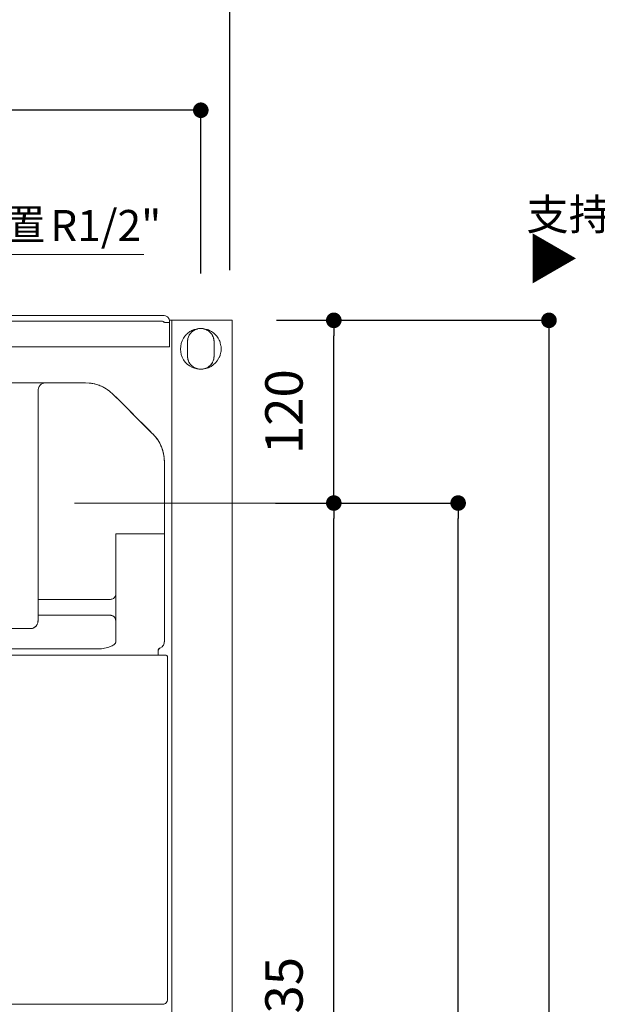
# Model space of a CAD drawing. Units: millimetres. Extents: x 0 to 2100, y 0 to 2970.
# Drawn here: x 659 to 1029, y 1934 to 2565 of the extents above; entities that cross this region are included whole.
import ezdxf

# ---------------------------------------------------------------- set-up
doc = ezdxf.new("R2010")
doc.units = ezdxf.units.MM
doc.header["$LTSCALE"] = 5
doc.header["$PDMODE"] = 1
doc.header["$PDSIZE"] = -2
doc.layers.add('DIM', color=7, linetype='Continuous', lineweight=13)
doc.layers.add('MODEL', color=7, linetype='Continuous', lineweight=20)
doc.styles.add('ＭＳ ゴシック', font='msgothic.ttc', dxfattribs={"bigfont": 'ＭＳ ゴシック'})
doc.dimstyles.new('tfrom線あり', dxfattribs={"dimtxt": 24, "dimasz": 10, "dimexe": 0, "dimexo": 30, "dimgap": 20, "dimtad": 1, "dimdec": 0, "dimzin": 11, "dimdsep": 46, "dimtxsty": 'ＭＳ ゴシック', "dimblk": 'DOT', "dimcen": 0, "dimazin": 0, "dimtfac": 1, "dimtdec": 1, "dimtix": 1, "dimtofl": 0, "dimtmove": 0, "dimatfit": 0, "dimldrblk": 'DOT', "dimfxl": 1, "dimfrac": 2, "dimtolj": 1, "dimtzin": 11, "dimarcsym": 0})

# ---------------------------------------------------------------- blocks, each defined once
blk = doc.blocks.new('_DOT')
at = {"color": 0, "linetype": 'ByBlock', "lineweight": -2}
blk.add_line((-0.5, 0), (-1, 0), dxfattribs=at)
at = {"color": 0, "linetype": 'ByBlock', "lineweight": -2, "const_width": 0.5}
blk.add_lwpolyline([(-0.25, 0, 1), (0.25, 0, 1)], format="xyb", close=True, dxfattribs=at)
blk = doc.blocks.new('*D4')
at = {"layer": 'Defpoints', "color": 0}
for p in [(292.73, 2577.24), (292.73, 2372.52), (793.49, 2374.81)]:
    blk.add_point(p, dxfattribs=at)
at = {"layer": 'DIM', "color": 0, "lineweight": -2}
for p, q in [((292.73, 2402.52), (292.73, 2577.24)), ((783.49, 2577.24), (302.73, 2577.24)), ((793.49, 2404.81), (793.49, 2577.24))]:
    blk.add_line(p, q, dxfattribs=at)
at = {"layer": 'DIM', "color": 0, "lineweight": -2, "xscale": 10, "yscale": 10, "zscale": 10, "rotation": 180}
blk.add_blockref('_DOT', (292.73, 2577.24), dxfattribs=at)
at = {"layer": 'DIM', "color": 0, "lineweight": -2, "xscale": 10, "yscale": 10, "zscale": 10}
blk.add_blockref('_DOT', (793.49, 2577.24), dxfattribs=at)
at = {"layer": 'DIM', "color": 0, "insert": (543.11, 2609.24), "char_height": 24, "attachment_point": 5, "style": 'ＭＳ ゴシック'}
blk.add_mtext('\\A1;500', dxfattribs=at)
blk = doc.blocks.new('*D5')
at = {"layer": 'Defpoints', "color": 0}
for p in [(312.83, 2507.35), (312.83, 2372.52), (774.94, 2372.52)]:
    blk.add_point(p, dxfattribs=at)
at = {"layer": 'DIM', "color": 0, "lineweight": -2}
for p, q in [((312.83, 2402.52), (312.83, 2507.35)), ((764.94, 2507.35), (322.83, 2507.35)), ((774.94, 2402.52), (774.94, 2507.35))]:
    blk.add_line(p, q, dxfattribs=at)
at = {"layer": 'DIM', "color": 0, "lineweight": -2, "xscale": 10, "yscale": 10, "zscale": 10, "rotation": 180}
blk.add_blockref('_DOT', (312.83, 2507.35), dxfattribs=at)
at = {"layer": 'DIM', "color": 0, "lineweight": -2, "xscale": 10, "yscale": 10, "zscale": 10}
blk.add_blockref('_DOT', (774.94, 2507.35), dxfattribs=at)
at = {"layer": 'DIM', "color": 0, "insert": (543.88, 2539.35), "char_height": 24, "attachment_point": 5, "style": 'ＭＳ ゴシック'}
blk.add_mtext('\\A1;460', dxfattribs=at)
blk = doc.blocks.new('*D7')
at = {"layer": 'Defpoints', "color": 0}
for p in [(793.55, 2372.52), (795.01, 1310.74), (998.38, 1310.74)]:
    blk.add_point(p, dxfattribs=at)
at = {"layer": 'DIM', "color": 0, "lineweight": -2}
for p, q in [((823.55, 2372.52), (998.38, 2372.52)), ((998.38, 2362.52), (998.38, 1320.74)), ((825.01, 1310.74), (998.38, 1310.74))]:
    blk.add_line(p, q, dxfattribs=at)
at = {"layer": 'DIM', "color": 0, "lineweight": -2, "xscale": 10, "yscale": 10, "zscale": 10}
for p, rotation in [((998.38, 2372.52), 90), ((998.38, 1310.74), 270)]:
    blk.add_blockref('_DOT', p, dxfattribs=dict(at, rotation=rotation))
at = {"layer": 'DIM', "color": 0, "insert": (966.38, 1841.63), "char_height": 24, "attachment_point": 5, "rotation": 90, "style": 'ＭＳ ゴシック'}
blk.add_mtext('\\A1;1060', dxfattribs=at)
blk = doc.blocks.new('*D8')
at = {"layer": 'Defpoints', "color": 0}
for p in [(811.27, 2255.26), (940.1, 2255.26), (795.01, 1310.74)]:
    blk.add_point(p, dxfattribs=at)
at = {"layer": 'DIM', "color": 0, "lineweight": -2}
for p, q in [((841.27, 2255.26), (940.1, 2255.26)), ((940.1, 1320.74), (940.1, 2245.26)), ((825.01, 1310.74), (940.1, 1310.74))]:
    blk.add_line(p, q, dxfattribs=at)
at = {"layer": 'DIM', "color": 0, "lineweight": -2, "xscale": 10, "yscale": 10, "zscale": 10}
for p, rotation in [((940.1, 2255.26), 90), ((940.1, 1310.74), 270)]:
    blk.add_blockref('_DOT', p, dxfattribs=dict(at, rotation=rotation))
at = {"layer": 'DIM', "color": 0, "insert": (908.1, 1783), "char_height": 24, "attachment_point": 5, "rotation": 90, "style": 'ＭＳ ゴシック'}
blk.add_mtext('\\A1;940', dxfattribs=at)
blk = doc.blocks.new('*D17')
at = {"layer": 'Defpoints', "color": 0}
for p in [(792.86, 2255.26), (860.3, 2255.26), (795.01, 1618.11)]:
    blk.add_point(p, dxfattribs=at)
at = {"layer": 'DIM', "color": 0, "lineweight": -2}
for p, q in [((822.86, 2255.26), (860.3, 2255.26)), ((860.3, 1628.11), (860.3, 2245.26)), ((825.01, 1618.11), (860.3, 1618.11))]:
    blk.add_line(p, q, dxfattribs=at)
at = {"layer": 'DIM', "color": 0, "lineweight": -2, "xscale": 10, "yscale": 10, "zscale": 10}
for p, rotation in [((860.3, 2255.26), 90), ((860.3, 1618.11), 270)]:
    blk.add_blockref('_DOT', p, dxfattribs=dict(at, rotation=rotation))
at = {"layer": 'DIM', "color": 0, "insert": (828.3, 1936.69), "char_height": 24, "attachment_point": 5, "rotation": 90, "style": 'ＭＳ ゴシック'}
blk.add_mtext('\\A1;635', dxfattribs=at)
blk = doc.blocks.new('*D18')
at = {"layer": 'Defpoints', "color": 0}
for p in [(805.15, 2372.52), (860.3, 2372.52), (792.86, 2255.26)]:
    blk.add_point(p, dxfattribs=at)
at = {"layer": 'DIM', "color": 0, "lineweight": -2}
for p, q in [((835.15, 2372.52), (860.3, 2372.52)), ((860.3, 2265.26), (860.3, 2362.52)), ((822.86, 2255.26), (860.3, 2255.26))]:
    blk.add_line(p, q, dxfattribs=at)
at = {"layer": 'DIM', "color": 0, "lineweight": -2, "xscale": 10, "yscale": 10, "zscale": 10}
for p, rotation in [((860.3, 2372.52), 90), ((860.3, 2255.26), 270)]:
    blk.add_blockref('_DOT', p, dxfattribs=dict(at, rotation=rotation))
at = {"layer": 'DIM', "color": 0, "insert": (828.3, 2313.89), "char_height": 24, "attachment_point": 5, "rotation": 90, "style": 'ＭＳ ゴシック'}
blk.add_mtext('\\A1;120', dxfattribs=at)

msp = doc.modelspace()

# ---------------------------------------------------------------- linework, layer by layer
at = {"lineweight": 9}
for p, q in [((339.44362808, 2375.54176438), (748.29193331, 2375.54176438)), ((752.25397354, 2375.40607069), (751.32565642, 2375.54176438)), ((753.0918282, 2375.05391327), (752.25397354, 2375.40607069))]:
    msp.add_line(p, q, dxfattribs=at)
for points in [[(754.82353809, 2371.16295069), (754.82353809, 2355.44617572), (332.9120233, 2355.44617572), (332.9120233, 2371.16295069)], [(337.28652926, 2372.01803629), (750.4447244, 2372.01803629)], [(748.29193331, 2375.54176438), (751.32565642, 2375.54176438)], [(752.66643927, 2375.2639154), (752.77736347, 2375.17560682)], [(754.59522808, 2373.19512517), (754.23014745, 2373.97482539)], [(754.55645846, 2373.35881914), (754.50907336, 2373.43312758)], [(754.82353809, 2371.16295069), (754.82353809, 2372.51881061), (756.32693797, 2372.51881061)], [(793.55223903, 2372.51881061), (756.32693797, 2372.51881061), (756.32693797, 1310.73618328), (754.82353809, 1310.73618328), (754.82353809, 1387.57973277)], [(793.55223903, 2372.51881061), (795.00933075, 2372.51881061), (795.00933075, 2362.97932913)], [(772.35925461, 2366.8509069), (770.80846963, 2366.19936183)], [(772.89664468, 2366.98013898), (773.09803134, 2367.04152422)], [(776.92222402, 2366.98013898), (776.71222189, 2367.04152422)], [(777.46392183, 2366.8509069), (778.93393675, 2366.24028532)], [(766.30042386, 2358.65436214), (766.30042386, 2349.72442531)], [(766.35642443, 2358.65436214), (766.57934977, 2360.66930567)], [(766.61811939, 2360.94607772), (767.31058796, 2362.62717171)], [(782.50935767, 2362.62717171), (783.19213384, 2360.94607772)], [(783.47105975, 2358.65436214), (783.2352112, 2360.66930567)], [(783.49690616, 2358.65436214), (783.45813654, 2349.72442531)], [(795.00933075, 2362.97932913), (795.00933075, 2271.06408814)], [(766.35642443, 2349.72442531), (766.59227298, 2347.68363536)], [(766.61811939, 2347.44347907), (767.31920343, 2345.74838494)], [(782.50935767, 2345.74838494), (783.19213384, 2347.44347907)], [(783.21798025, 2347.68363536), (783.45813654, 2349.72442531)], [(770.83000831, 2342.15357921), (772.33340819, 2341.53649602)], [(772.89664468, 2341.40187927), (773.13680097, 2341.32649389)], [(776.68637547, 2341.32649389), (776.91360855, 2341.40187927)], [(778.80470467, 2342.07819383), (777.48546051, 2341.53649602)], [(410.21850666, 2332.3827886), (545.77341543, 2332.37609531), (700.97252976, 2332.37609531)], [(700.97252976, 2332.37609531), (703.33209218, 2332.26194031), (704.03640702, 2332.16070851)], [(700.97252976, 2332.37609531), (703.33209218, 2332.26194031), (705.71319328, 2331.92270609)], [(709.43830803, 2330.86731076), (708.11044839, 2331.33362319), (705.71319328, 2331.92270609)], [(708.11044839, 2331.33362319), (710.37524062, 2330.54530749), (711.04078584, 2330.23407356)], [(712.10695051, 2329.73976085), (711.05801678, 2330.23407356)], [(713.16773051, 2329.17652436), (714.24681839, 2328.55297957), (712.73372611, 2329.4403732), (712.10695051, 2329.73976085)], [(713.16773051, 2329.17652436), (712.73372611, 2329.4403732)], [(714.24681839, 2328.55297957), (714.89082493, 2328.15989866), (716.39530175, 2327.04311809), (715.39375311, 2327.78620255)], [(715.37652217, 2327.79912576), (714.89082493, 2328.15989866)], [(716.39530175, 2327.04311809), (718.72794082, 2325.01525134), (720.50272807, 2323.23400249)], [(670.44252746, 2186.97815743), (670.60622143, 2324.37878334), (670.60622143, 2322.87107572)], [(720.34441877, 2323.39446565), (743.17434289, 2300.5666954), (742.6584915, 2301.08254679)], [(720.44241976, 2323.29431079), (720.39503467, 2323.34708056)], [(720.54580543, 2323.19738673), (720.39503467, 2323.34708056)], [(720.50272807, 2323.23400249), (720.44241976, 2323.29431079), (722.03735903, 2321.71875633)], [(728.70573444, 2315.03530385), (730.32544319, 2313.42851831), (729.88713105, 2313.85498418)], [(730.32544319, 2313.42851831), (742.6584915, 2301.08254679)], [(741.02585953, 2302.71087102), (739.96831033, 2303.77488182)], [(745.81713895, 2297.75697456), (747.31192336, 2295.7538773)], [(747.31192336, 2295.7538773), (748.5923979, 2293.61939409), (748.53639733, 2293.71308735)], [(750.48349403, 2289.02088586), (749.65425484, 2291.36321734), (748.5923979, 2293.61939409)], [(749.84271829, 2290.83875047), (750.19487571, 2289.84797118)], [(750.4447244, 2289.17165662), (750.47057082, 2289.08334803)], [(750.48349403, 2289.02088586), (750.87442107, 2287.46363928)], [(750.87442107, 2287.47871635), (751.05857679, 2286.72378561)], [(751.33857963, 2285.13207714), (751.0844232, 2286.61070754)], [(751.43765756, 2284.19514455), (751.29550227, 2285.12346167)], [(751.29550227, 2285.12346167), (751.43765756, 2284.19514455), (751.54858176, 2281.78281237), (751.49688893, 2282.98790153)], [(751.54858176, 2166.61871993), (751.54858176, 2281.78281237)], [(795.00933075, 2271.06408814), (795.00933075, 1865.24304443)], [(720.41657335, 2196.95810492), (720.41657335, 2235.43264943)], [(716.87238351, 2193.41068428), (716.39530175, 2193.46022324), (670.44252746, 2193.46022324)], [(720.41657335, 2193.38483786), (720.41657335, 2192.72036958)], [(720.41657335, 2184.83613568), (720.41657335, 2192.72036958), (720.41657335, 2191.26866253)], [(670.44252746, 2191.98159285), (670.44848836, 2191.98159285)], [(670.44252746, 2186.97815743), (670.44252746, 2189.12233304), (670.44252746, 2180.54563057)], [(670.44252746, 2183.24119641), (716.79484426, 2183.24119641)], [(720.41657335, 2184.2448989), (720.41657335, 2184.83613568), (720.41657335, 2184.63367208)], [(720.41657335, 2181.98872215), (720.41657335, 2184.2448989), (720.41657335, 2182.68657539)], [(720.41657335, 2179.93285512), (720.41657335, 2181.98872215), (720.41657335, 2181.63656473)], [(665.41539949, 2174.64080139), (423.31955667, 2174.64080139)], [(666.45894855, 2174.74203318), (667.23757184, 2174.96495852), (668.25958221, 2175.52819501)], [(667.23757184, 2174.97788173), (667.09972428, 2174.93911211)], [(667.23757184, 2174.96495852), (668.27681316, 2175.51957954)], [(668.74097172, 2175.94281461), (668.28973637, 2175.54111822), (668.47927675, 2175.70481219)], [(668.30265957, 2175.54111822), (668.50081543, 2175.69188898)], [(669.10174461, 2176.25835627), (669.16636065, 2176.32081844), (668.50081543, 2175.69188898)], [(669.27836179, 2176.47158921), (669.16636065, 2176.32081844)], [(669.2438999, 2176.43497345), (669.17497612, 2176.34666486), (669.27836179, 2176.47158921)], [(669.291285, 2176.45651213), (669.20513028, 2176.35958807)], [(669.84590601, 2177.29867453), (669.291285, 2176.45651213)], [(669.84590601, 2177.29867453), (669.92236833, 2177.46021463)], [(669.93529154, 2177.46021463), (669.84590601, 2177.29867453)], [(669.84590601, 2177.29867453), (669.92236833, 2177.46021463)], [(670.28421816, 2178.4154551), (669.93529154, 2177.46021463)], [(670.28421816, 2178.42837831), (670.39514236, 2179.004538)], [(670.38221915, 2178.87745979), (670.28421816, 2178.4154551)], [(670.39514236, 2178.97869159), (670.42960425, 2179.59146704), (670.38221915, 2178.87745979)], [(720.35734198, 2179.67977563), (720.41657335, 2179.93285512), (720.40795787, 2166.28917812)], [(356.26856815, 2161.60128437), (703.53455578, 2161.60128437), (354.19977792, 2161.60128437), (355.26809646, 2161.60128437)], [(720.14195517, 2165.45993893), (720.40795787, 2166.28917812), (720.15487838, 2165.04747321)], [(747.53592564, 2160.27342473), (747.85362117, 2161.3395894), (748.68716809, 2162.07836614)], [(748.60101337, 2162.22698303), (748.68716809, 2162.07836614)], [(750.08395151, 2163.06699156), (748.68716809, 2162.07836614)], [(733.47116744, 2157.56278182), (731.39160786, 2157.57570503), (354.26439396, 2157.56278182)], [(733.47116744, 2157.56278182), (752.55013039, 2157.57570503)], [(747.50146375, 2160.64819777), (747.53592564, 2160.47158059)], [(747.53592564, 2157.57570503), (747.53592564, 2160.47158059)], [(753.21567561, 2157.33877955), (752.55013039, 2157.57570503)], [(752.8290563, 2157.51539673), (753.21567561, 2157.33877955), (752.55013039, 2157.57570503), (752.70520889, 2157.56278182)], [(753.21567561, 2157.33877955), (753.53444808, 2156.86385165), (753.54737129, 2156.70985009)], [(753.56890997, 2156.5741564), (753.56890997, 1936.58023031)], [(750.54380233, 1933.57019975), (751.18780887, 1933.67143154)], [(751.76396857, 1933.82112537), (750.7581122, 1933.57019975)], [(751.70366026, 1933.79527896), (751.18780887, 1933.67143154)], [(751.53565856, 1933.73389372), (751.70366026, 1933.79527896), (751.18780887, 1933.64558513)], [(751.70366026, 1933.79527896), (751.76396857, 1933.82112537)], [(752.58890002, 1934.36282318), (753.19413693, 1935.14898501), (753.56890997, 1936.21514968)], [(752.60613096, 1934.37143865), (752.85490272, 1934.63528748)], [(753.41813921, 1935.6648364), (753.27598392, 1935.29975577)], [(753.32767675, 1935.43114172), (753.405216, 1935.7660682)], [(753.56890997, 1936.58023031), (753.53444808, 1936.22807289)], [(354.26439396, 1933.57019975), (733.47116744, 1933.57019975)], [(733.47116744, 1933.57019975), (739.6506148, 1933.57019975), (737.81982698, 1933.57019975)], [(739.6506148, 1933.57019975), (750.54380233, 1933.57019975), (749.25471232, 1933.57019975)], [(750.39303157, 1933.57019975), (749.97195037, 1933.57019975)]]:
    msp.add_lwpolyline(points, dxfattribs=at)
for points, knots in [([(750.4447244, 2372.01803629), (750.74518899, 2371.70357156), (750.77534314, 2371.67772514), (751.1318083, 2371.4418766), (751.32565642, 2371.30402904), (751.37304152, 2371.30402904), (751.6131978, 2371.23833607), (751.85012329, 2371.16295069), (751.87489277, 2371.17587389), (752.13766467, 2371.16295069), (753.4655243, 2371.14141201), (753.47844751, 2371.14141201), (754.82353809, 2371.16295069)], [0, 0, 0, 0, 1, 1, 1, 2, 2, 2, 3, 3, 3, 4, 4, 4, 4]), ([(754.74599885, 2372.51881061), (754.69861375, 2372.9334302), (754.69861375, 2372.97219983), (754.55645846, 2373.35881914), (754.44984199, 2373.67220693), (754.41968784, 2373.68513014), (754.23014745, 2373.97482539), (754.041684, 2374.24836663), (754.03306853, 2374.27313611), (753.79614305, 2374.49929226), (753.47844751, 2374.80191071), (753.45690883, 2374.8363726), (753.0918282, 2375.05391327), (752.7181321, 2375.27683861), (752.66643927, 2375.29191569), (752.25397354, 2375.40607069)], [0, 0, 0, 0, 1, 1, 1, 2, 2, 2, 3, 3, 3, 4, 4, 4, 5, 5, 5, 5]), ([(763.15039187, 2359.85514356), (763.76101346, 2361.1356181), (763.81270629, 2361.22392669), (764.70656152, 2362.32778405), (765.57887807, 2363.44133382), (765.65210958, 2363.5167192), (766.76889015, 2364.4094975), (767.87705525, 2365.28396792), (767.95890224, 2365.34643009), (769.23506904, 2365.96351328), (770.51554358, 2366.57305793), (770.61892925, 2366.60105821), (771.99417398, 2366.91767681), (773.39095739, 2367.23106461), (773.48895839, 2367.24398782), (774.90297275, 2367.24398782), (776.32560258, 2367.24398782), (776.43329598, 2367.23106461), (777.81607925, 2366.91767681), (779.19563172, 2366.60105821), (779.29470965, 2366.57305793), (780.57518419, 2365.96351328), (781.85135099, 2365.34643009), (781.93750571, 2365.28396792), (783.05859402, 2364.4094975), (784.16352832, 2363.5167192), (784.23675983, 2363.44133382), (785.12523039, 2362.32778405), (786.00185467, 2361.22392669), (786.06647071, 2361.1356181), (786.6770923, 2359.85514356), (787.29525242, 2358.57897676), (787.33402205, 2358.47774496), (787.64848678, 2357.09603862), (787.95756684, 2355.69387054), (787.95756684, 2355.5818694), (787.95756684, 2354.13985476), (787.95756684, 2352.74953295), (787.95756684, 2352.64722422), (787.64848678, 2351.28490269), (787.32109884, 2349.90104249), (787.29525242, 2349.79981069), (786.6770923, 2348.52579776)], [0, 0, 0, 0, 1, 1, 1, 2, 2, 2, 3, 3, 3, 4, 4, 4, 5, 5, 5, 6, 6, 6, 7, 7, 7, 8, 8, 8, 9, 9, 9, 10, 10, 10, 11, 11, 11, 12, 12, 12, 13, 13, 13, 14, 14, 14, 14]), ([(767.56797519, 2363.12902296), (767.92013261, 2363.71810586), (768.34552155, 2364.25980367), (768.82691105, 2364.73473157), (769.31260829, 2365.22473655), (769.85861383, 2365.63612534), (770.443389, 2365.99797517)], [0, 0, 0, 0, 1, 1, 1, 2, 2, 2, 2]), ([(767.5808984, 2363.11394588), (767.94597903, 2363.69225945), (768.35844476, 2364.23395725), (768.84844973, 2364.72180836), (769.32983923, 2365.21181334), (769.86722931, 2365.62427906), (770.443389, 2365.98935969)], [0, 0, 0, 0, 1, 1, 1, 2, 2, 2, 2]), ([(770.45523528, 2365.97643649), (770.66631434, 2366.11213017), (770.67923755, 2366.11213017), (770.9150861, 2366.21228503), (771.63340109, 2366.53859604), (771.63340109, 2366.53859604), (772.37217782, 2366.81644501), (772.62525731, 2366.91767681), (772.63818052, 2366.91767681), (772.89664468, 2366.98013898)], [0, 0, 0, 0, 1, 1, 1, 2, 2, 2, 3, 3, 3, 3]), ([(772.97849167, 2367.02644715), (773.60095953, 2367.16860244), (774.25896621, 2367.24398782), (774.89435727, 2367.24398782), (775.53513301, 2367.24398782), (776.17483181, 2367.17721791), (776.79837661, 2367.02644715)], [0, 0, 0, 0, 1, 1, 1, 2, 2, 2, 2]), ([(776.92222402, 2366.98013898), (777.18930365, 2366.91767681), (777.20222686, 2366.91767681), (777.45099862, 2366.81644501), (778.17792908, 2366.53859604), (778.17792908, 2366.53859604), (778.89516713, 2366.21228503), (779.13101568, 2366.11213017), (779.14393889, 2366.11213017), (779.35501795, 2365.97643649)], [0, 0, 0, 0, 1, 1, 1, 2, 2, 2, 3, 3, 3, 3]), ([(779.36794116, 2365.98935969), (779.96025487, 2365.62427906), (780.48902947, 2365.21181334), (780.97472671, 2364.72180836), (781.45180847, 2364.23395725), (781.87719741, 2363.69225945), (782.22935483, 2363.11394588)], [0, 0, 0, 0, 1, 1, 1, 2, 2, 2, 2]), ([(779.36794116, 2365.98935969), (779.96025487, 2365.63612534), (780.49764494, 2365.21181334), (780.97472671, 2364.72180836), (781.46473168, 2364.24688046), (781.87719741, 2363.70518265), (782.2379703, 2363.11394588)], [0, 0, 0, 0, 1, 1, 1, 2, 2, 2, 2]), ([(787.11971218, 2349.81488777), (785.47846474, 2345.12268628), (781.2751913, 2341.77557537), (776.32560258, 2341.21233888), (771.38786013, 2340.6620256), (766.54919562, 2342.99358774), (763.89024554, 2347.20439972), (761.24314174, 2351.41628864), (761.24314174, 2356.7977279), (763.89024554, 2361.00853989)], [0, 0, 0, 0, 1, 1, 1, 2, 2, 2, 3, 3, 3, 3]), ([(766.3176548, 2358.65436214), (766.40811726, 2359.6569877), (766.42104047, 2359.66991091), (766.57934977, 2360.6606902), (766.6310426, 2360.94607772), (766.65688902, 2360.95900092), (766.76027468, 2361.24977311), (767.03058512, 2361.93685701), (767.03058512, 2361.94978021), (767.33212664, 2362.6142485), (767.473205, 2362.92548243), (767.473205, 2362.92548243), (767.64982218, 2363.21733155)], [0, 0, 0, 0, 1, 1, 1, 2, 2, 2, 3, 3, 3, 4, 4, 4, 4]), ([(783.49690616, 2358.65436214), (783.4064437, 2359.6569877), (783.4064437, 2359.66991091), (783.2352112, 2360.6606902), (783.17921063, 2360.94607772), (783.16628742, 2360.95900092), (783.05859402, 2361.24977311), (782.79259132, 2361.93685701), (782.79259132, 2361.94978021), (782.47920352, 2362.6142485), (782.34135597, 2362.92548243), (782.34135597, 2362.92548243), (782.16473879, 2363.21733155)], [0, 0, 0, 0, 1, 1, 1, 2, 2, 2, 3, 3, 3, 4, 4, 4, 4]), ([(766.3176548, 2349.72442531), (766.42104047, 2348.72395361), (766.42104047, 2348.71533814), (766.57934977, 2347.72025111), (766.6310426, 2347.4348636), (766.65688902, 2347.41547879), (766.76027468, 2347.13009128), (767.03058512, 2346.44408431), (767.03058512, 2346.44408431), (767.33212664, 2345.76561588), (767.45597405, 2345.48776691), (767.45597405, 2345.4748437), (767.61966802, 2345.21099487)], [0, 0, 0, 0, 1, 1, 1, 2, 2, 2, 3, 3, 3, 4, 4, 4, 4]), ([(770.37877296, 2342.41742804), (769.806921, 2342.77927787), (769.28676187, 2343.19605133), (768.81829558, 2343.66667149), (768.33690608, 2344.15990727), (767.92013261, 2344.68437414), (767.56797519, 2345.26484157)], [0, 0, 0, 0, 1, 1, 1, 2, 2, 2, 2]), ([(770.40031164, 2342.43035125), (769.81553647, 2342.79650881), (769.28676187, 2343.20358987), (768.82691105, 2343.68497937), (768.34552155, 2344.15990727), (767.93736356, 2344.69729734), (767.59812934, 2345.26484157)], [0, 0, 0, 0, 1, 1, 1, 2, 2, 2, 2]), ([(782.22935483, 2345.26484157), (781.87719741, 2344.69729734), (781.46473168, 2344.15990727), (781.00057312, 2343.68497937), (780.52349135, 2343.20358987), (779.99902449, 2342.79650881), (779.4325572, 2342.43035125)], [0, 0, 0, 0, 1, 1, 1, 2, 2, 2, 2]), ([(782.38012559, 2345.17653298), (782.01504496, 2344.59391168), (781.59396376, 2344.05867547), (781.09965105, 2343.58482451), (780.60964608, 2343.10774274), (780.072256, 2342.69527702), (779.48425003, 2342.34204266)], [0, 0, 0, 0, 1, 1, 1, 2, 2, 2, 2]), ([(783.49690616, 2349.72442531), (783.4064437, 2348.72395361), (783.4064437, 2348.71533814), (783.2352112, 2347.72025111), (783.17921063, 2347.4348636), (783.16628742, 2347.41547879), (783.05859402, 2347.13009128), (782.79259132, 2346.44408431), (782.79259132, 2346.44408431), (782.47920352, 2345.76561588), (782.35427918, 2345.48776691), (782.35427918, 2345.4748437), (782.19058521, 2345.21099487)], [0, 0, 0, 0, 1, 1, 1, 2, 2, 2, 3, 3, 3, 4, 4, 4, 4]), ([(772.89664468, 2341.40187927), (772.62525731, 2341.46218757), (772.6123341, 2341.46218757), (772.3463314, 2341.5644963), (771.68940165, 2341.81434499), (771.66786297, 2341.81434499), (771.03139497, 2342.10404024), (770.63185246, 2342.29142676), (770.61892925, 2342.29142676), (770.24092541, 2342.52727531)], [0, 0, 0, 0, 1, 1, 1, 2, 2, 2, 3, 3, 3, 3]), ([(776.85006944, 2341.28557039), (776.1489854, 2341.1369535), (775.43174735, 2341.07556826), (774.71881703, 2341.08849147), (774.00050204, 2341.11326095), (773.28757173, 2341.22526209), (772.6123341, 2341.42772568)], [0, 0, 0, 0, 1, 1, 1, 2, 2, 2, 2]), ([(776.91360855, 2341.40187927), (777.18930365, 2341.46218757), (777.20222686, 2341.46218757), (777.46392183, 2341.5644963), (778.14346719, 2341.81434499), (778.14346719, 2341.81434499), (778.79178146, 2342.10404024), (779.19563172, 2342.29142676), (779.20855493, 2342.29142676), (779.57363556, 2342.52727531)], [0, 0, 0, 0, 1, 1, 1, 2, 2, 2, 3, 3, 3, 3]), ([(671.6756169, 2330.73054014), (672.01162031, 2331.11823639), (672.03746673, 2331.1440828), (672.46285566, 2331.4607014), (672.85378271, 2331.75901212), (672.89255233, 2331.7740892), (673.34378768, 2331.97224506), (673.76486888, 2332.16070851), (673.80686931, 2332.17363172), (674.26672013, 2332.27486352), (674.72226322, 2332.3631721), (674.74810964, 2332.3502489), (675.20796046, 2332.37609531), (675.44057821, 2332.37609531), (675.46211689, 2332.37609531), (675.67642675, 2332.32440248)], [0, 0, 0, 0, 1, 1, 1, 2, 2, 2, 3, 3, 3, 4, 4, 4, 5, 5, 5, 5]), ([(703.33209218, 2332.26194031), (704.52210426, 2332.1477853), (704.54795068, 2332.1477853), (705.71319328, 2331.92270609), (706.91612857, 2331.68578061), (706.92905178, 2331.68578061), (708.11044839, 2331.33362319), (709.24876764, 2330.99438898), (709.25738311, 2330.98146577), (710.37524062, 2330.54530749), (711.25617264, 2330.19530394), (711.26478811, 2330.18022686), (712.10695051, 2329.73976085)], [0, 0, 0, 0, 1, 1, 1, 2, 2, 2, 3, 3, 3, 4, 4, 4, 4]), ([(671.6756169, 2330.73054014), (671.38376778, 2330.3966906), (671.35792137, 2330.35576711), (671.16084244, 2329.96484006), (670.95837885, 2329.5545282), (670.93253243, 2329.51575858), (670.8334545, 2329.07529257), (670.63206784, 2328.15989866), (670.59760595, 2328.1265137), (670.55883633, 2327.18527338), (670.48560482, 2325.41479386), (670.48560482, 2325.39325518), (670.60622143, 2323.62492953)], [0, 0, 0, 0, 1, 1, 1, 2, 2, 2, 3, 3, 3, 4, 4, 4, 4]), ([(743.17434289, 2300.5666954), (744.55712616, 2299.22591256), (744.56574163, 2299.21298935), (745.81713895, 2297.75697456), (746.63345493, 2296.81788811), (746.62053173, 2296.78342622), (747.31192336, 2295.7538773), (747.97423778, 2294.76417495), (747.98716099, 2294.746944), (748.53639733, 2293.71308735), (749.15563439, 2292.5683065), (749.15563439, 2292.55538329), (749.65425484, 2291.36321734), (750.09687472, 2290.29705266), (750.10979792, 2290.27120625), (750.4447244, 2289.17165662), (750.80980503, 2287.97841374), (750.80980503, 2287.95364425), (751.05857679, 2286.72378561)], [0, 0, 0, 0, 1, 1, 1, 2, 2, 2, 3, 3, 3, 4, 4, 4, 5, 5, 5, 6, 6, 6, 6]), ([(744.14896817, 2299.60499333), (744.74235881, 2299.00944882), (745.3055953, 2298.39882724), (745.8343699, 2297.75697456), (746.35775983, 2297.10327562), (746.85638027, 2296.43988427), (747.32484657, 2295.74095409)], [0, 0, 0, 0, 1, 1, 1, 2, 2, 2, 2]), ([(670.44252746, 2230.35382863), (670.44252746, 2230.35382863), (670.44252746, 2231.78507393), (670.44252746, 2231.78507393), (670.44252746, 2231.78507393), (670.44252746, 2230.35382863), (670.44252746, 2230.35382863)], [0, 0, 0, 0, 1, 1, 1, 2, 2, 2, 2]), ([(670.44252746, 2229.84443884), (670.44252746, 2229.84443884), (670.44252746, 2230.35382863), (670.44252746, 2230.35382863), (670.44252746, 2230.35382863), (670.44252746, 2229.84443884), (670.44252746, 2229.84443884)], [0, 0, 0, 0, 1, 1, 1, 2, 2, 2, 2]), ([(720.41657335, 2196.95810492), (720.41657335, 2196.47025381), (720.40795787, 2196.4034839), (720.25826405, 2195.94147921), (720.11610876, 2195.47947452), (720.08164687, 2195.44070489), (719.8199519, 2195.01316209), (719.64333473, 2194.74069778), (719.61748831, 2194.72777458), (719.37733202, 2194.48869523), (719.14040654, 2194.25069281), (719.11456013, 2194.21192318), (718.83563422, 2194.04822922), (718.40162981, 2193.79945746), (718.37578339, 2193.75853397), (717.89439389, 2193.60991707), (717.4259276, 2193.46022324), (717.36992703, 2193.44730004), (716.87238351, 2193.41068428)], [0, 0, 0, 0, 1, 1, 1, 2, 2, 2, 3, 3, 3, 4, 4, 4, 5, 5, 5, 6, 6, 6, 6]), ([(670.44252746, 2179.59146704), (670.44252746, 2179.59146704), (670.44252746, 2180.54563057), (670.44252746, 2180.54563057), (670.44252746, 2180.54563057), (670.44252746, 2179.59146704), (670.44252746, 2179.59146704), (670.44252746, 2179.59146704), (670.28421816, 2178.4154551), (670.28421816, 2178.4154551)], [0, 0, 0, 0, 1, 1, 1, 2, 2, 2, 3, 3, 3, 3]), ([(720.35734198, 2179.67977563), (720.35734198, 2180.02116371), (720.34441877, 2180.04916399), (720.27980273, 2180.3690134), (720.20657121, 2180.70824761), (720.20657121, 2180.72117082), (720.08164687, 2181.03671248), (719.94056851, 2181.35117721), (719.92764531, 2181.37271589), (719.73810492, 2181.64948794), (719.55287227, 2181.93918318), (719.53994906, 2181.94779866), (719.30410051, 2182.19118574), (719.06825196, 2182.42918816), (719.05532876, 2182.43780363), (718.7624027, 2182.62734402), (718.48778453, 2182.81580747), (718.46193811, 2182.82873068), (718.15285805, 2182.96657823), (717.83408559, 2183.09365645), (717.82116238, 2183.10657965), (717.4862359, 2183.16796489), (717.14700169, 2183.24119641), (717.13407848, 2183.24119641), (716.79484426, 2183.24119641)], [0, 0, 0, 0, 1, 1, 1, 2, 2, 2, 3, 3, 3, 4, 4, 4, 5, 5, 5, 6, 6, 6, 7, 7, 7, 8, 8, 8, 8]), ([(668.50081543, 2175.69188898), (668.4017375, 2175.60358039), (668.3888143, 2175.59496492), (668.25958221, 2175.52819501), (667.76096177, 2175.2428075), (667.76096177, 2175.20834561), (667.23757184, 2174.97788173), (666.84664479, 2174.8152647), (666.8121829, 2174.8152647), (666.39540944, 2174.72910997), (665.92263541, 2174.64080139), (665.89678899, 2174.64080139), (665.41539949, 2174.64080139)], [0, 0, 0, 0, 1, 1, 1, 2, 2, 2, 3, 3, 3, 4, 4, 4, 4]), ([(703.53455578, 2161.60128437), (706.82997385, 2161.57651489), (706.85582027, 2161.57651489), (710.14693061, 2161.71328551), (711.14847924, 2161.75205513), (711.17863339, 2161.8015941), (712.17910509, 2161.966365), (713.1548073, 2162.11713576), (713.1548073, 2162.11713576), (714.12620178, 2162.34113804), (714.99851833, 2162.54037083), (715.01144154, 2162.54037083), (715.87945035, 2162.8182198), (716.65699671, 2163.06699156), (716.66561218, 2163.08206864), (717.41300439, 2163.40622577), (718.04947239, 2163.68407475), (718.0753188, 2163.68407475), (718.64717076, 2164.04484764), (719.14040654, 2164.3474661), (719.17486843, 2164.36038931), (719.58733416, 2164.74916249), (719.90610662, 2165.04747321), (719.92764531, 2165.10131991), (720.14195517, 2165.45993893)], [0, 0, 0, 0, 1, 1, 1, 2, 2, 2, 3, 3, 3, 4, 4, 4, 5, 5, 5, 6, 6, 6, 7, 7, 7, 8, 8, 8, 8]), ([(747.53592564, 2160.47158059), (747.53592564, 2160.73542942), (747.53592564, 2160.76127584), (747.60808021, 2161.0132784), (747.67700399, 2161.25128082), (747.68561946, 2161.2857427), (747.82346702, 2161.50112951), (747.9526991, 2161.71328551), (747.97423778, 2161.73913192), (748.16270123, 2161.9157491), (748.35224162, 2162.09128934), (748.3737803, 2162.10421255), (748.60101337, 2162.22698303)], [0, 0, 0, 0, 1, 1, 1, 2, 2, 2, 3, 3, 3, 4, 4, 4, 4]), ([(748.68716809, 2162.07836614), (748.44162714, 2161.966365), (748.41685766, 2161.95451873), (748.2187018, 2161.76497834), (748.0130074, 2161.58836116), (747.98716099, 2161.56789941), (747.85362117, 2161.3395894), (747.69854267, 2161.11343326), (747.68561946, 2161.08866378), (747.60808021, 2160.82373801), (747.53592564, 2160.57712012), (747.53592564, 2160.5383505), (747.53592564, 2160.27342473)], [0, 0, 0, 0, 1, 1, 1, 2, 2, 2, 3, 3, 3, 4, 4, 4, 4]), ([(751.54858176, 2166.61871993), (751.54858176, 2165.98871353), (751.53565856, 2165.92840523), (751.38596473, 2165.32532218), (751.22227076, 2164.71254673), (751.20073208, 2164.6608539), (750.88734428, 2164.11161755), (750.56964875, 2163.56991974), (750.52226365, 2163.50745757), (750.08395151, 2163.06699156)], [0, 0, 0, 0, 1, 1, 1, 2, 2, 2, 3, 3, 3, 3]), ([(751.54858176, 2166.61871993), (751.56150497, 2165.96286712), (751.42473435, 2165.31239897), (751.17488566, 2164.69962352), (750.92180617, 2164.08577113), (750.54380233, 2163.53545785), (750.08395151, 2163.06699156)], [0, 0, 0, 0, 1, 1, 1, 2, 2, 2, 2]), ([(753.54737129, 2156.70985009), (753.54737129, 2156.70985009), (753.56890997, 2156.5741564), (753.56890997, 2156.5741564), (753.56890997, 2156.5741564), (753.54737129, 2156.70985009), (753.54737129, 2156.70985009), (753.54737129, 2156.70985009), (753.56890997, 2156.5741564), (753.56890997, 2156.5741564)], [0, 0, 0, 0, 1, 1, 1, 2, 2, 2, 3, 3, 3, 3]), ([(751.76396857, 1933.82112537), (752.17643429, 1934.08605114), (752.17643429, 1934.08605114), (752.58890002, 1934.36282318), (752.64059285, 1934.4015928), (752.64059285, 1934.4015928), (752.67936248, 1934.44467016), (752.94105744, 1934.80113532), (752.95398065, 1934.78390438), (753.20275241, 1935.14898501), (753.27598392, 1935.27390935), (753.28890713, 1935.2911403), (753.32767675, 1935.43114172), (753.45690883, 1935.81560716), (753.45690883, 1935.83283811), (753.53444808, 1936.22807289)], [0, 0, 0, 0, 1, 1, 1, 2, 2, 2, 3, 3, 3, 4, 4, 4, 5, 5, 5, 5])]:
    msp.add_open_spline(points, degree=3, knots=knots, dxfattribs=at)
msp.add_open_spline([(720.41657335, 2192.72036958), (720.41657335, 2194.10634375), (720.41657335, 2196.95810492), (720.41657335, 2196.95810492)], degree=3, dxfattribs=at)
at = {"layer": 'DIM'}
for p, q in [((563.25395221, 2414.83504865), (738.30520664, 2414.83504865)), ((841.26687556, 2255.26331232), (693.90059441, 2255.26331232)), ((720.41657335, 2235.43264943), (751.54858176, 2235.43264943))]:
    msp.add_line(p, q, dxfattribs=at)

# ---------------------------------------------------------------- texts
at = {"layer": 'DIM', "insert": (983.80039332, 2450.51799617), "char_height": 20, "attachment_point": 1, "line_spacing_factor": 0.782827, "style": 'ＭＳ ゴシック'}
msp.add_mtext('{\\fＭＳ ゴシック|b0|i0|c0|p34;支持壁 \\H1.25x;▶}', dxfattribs=at)
at = {"layer": 'MODEL', "char_height": 20, "width": 1899.4322501864, "attachment_point": 1, "line_spacing_factor": 0.982293, "style": 'ＭＳ ゴシック'}
for s, insert in [('{\\C7;給水位置', (565.90053177, 2443.88344388)), ('{\\C7;R1/2"}', (678.30837979, 2443.33638202))]:
    msp.add_mtext(s, dxfattribs=dict(at, insert=insert))

# ---------------------------------------------------------------- dimensions: what is measured, and where the dimension line sits
at = {"layer": 'DIM'}
for base, p1, p2, text, override, picture, middle in [((292.73161532, 2577.23549583), (793.48762299, 2374.81430738), (292.73161532, 2372.51881061), '500', {"dimdec": 8, "dimpost": '<>'}, '*D4', (543.10961915, 2609.23999752)), ((312.82720398, 2507.34921393), (774.9395885, 2372.51881061), (312.82720398, 2372.51881061), '460', {"dimpost": '<>'}, '*D5', (543.88339624, 2539.34921393))]:
    dim = msp.add_linear_dim(base=base, p1=p1, p2=p2, text=text, dimstyle='tfrom線あり', override=override, dxfattribs=at)
    dim.commit()
    dim.dimension.update_dxf_attribs({"geometry": picture, "text_midpoint": middle})
for base, p1, p2, text, override, picture, middle in [((860.3047643, 2372.51881061), (792.86283363, 2255.26331232), (805.1481971, 2372.51881061), '120', {"dimpost": '<>'}, '*D18', (828.30026261, 2313.89106146)), ((998.38136482, 1310.73618328), (793.55223903, 2372.51881061), (795.00933075, 1310.73618328), '1060', {"dimpost": '<>'}, '*D7', (966.37686314, 1841.62749694)), ((860.3047643, 2255.26331232), (795.00933075, 1618.1125351), (792.86283363, 2255.26331232), '635', {"dimpost": '<>', "dimtofl": 1}, '*D17', (828.30026261, 1936.68792371)), ((940.1018987, 2255.26331232), (795.00933075, 1310.73618328), (811.26687556, 2255.26331232), '940', {"dimpost": '<>'}, '*D8', (908.1018987, 1782.9997478))]:
    dim = msp.add_linear_dim(base=base, p1=p1, p2=p2, angle=90, text=text, dimstyle='tfrom線あり', override=override, dxfattribs=at)
    dim.commit()
    dim.dimension.update_dxf_attribs({"geometry": picture, "text_midpoint": middle})

doc.saveas('drawing.dxf')
